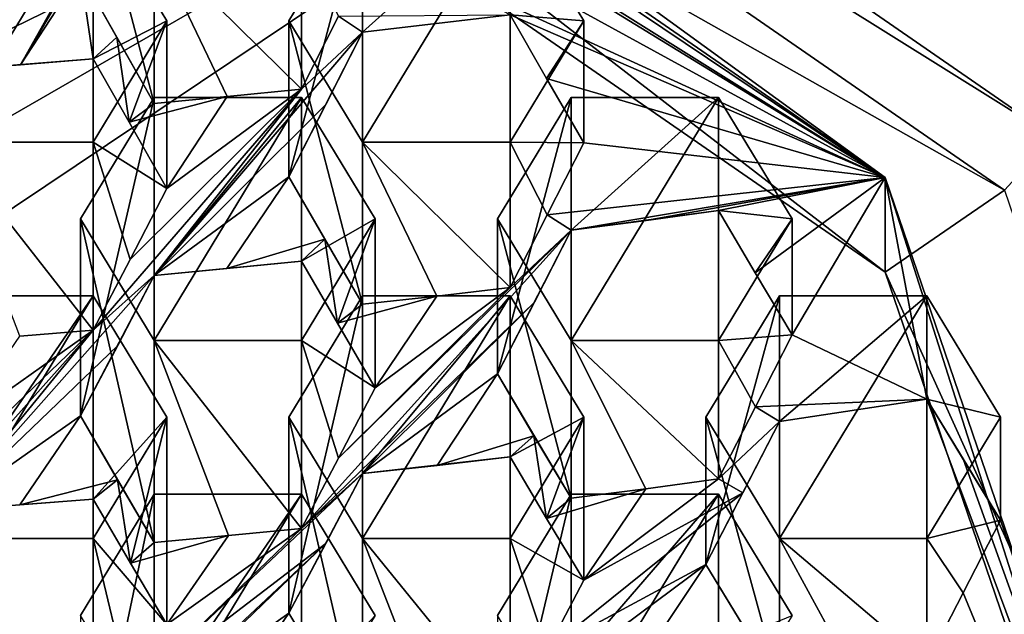
# Model space of a CAD drawing. Units: millimetres. Extents: x -35 to 35, y -88 to 116.
# Drawn here: x 4 to 7, y -69 to -67 of the extents above; entities that cross this region are included whole.
import ezdxf

# ---------------------------------------------------------------- set-up
doc = ezdxf.new("R2010")
doc.units = ezdxf.units.MM
doc.header["$LTSCALE"] = 65.185185
for name, color, linetype in [('1612', 7, 'CONTINUOUS'), ('1613', 7, 'CONTINUOUS'), ('1616', 7, 'CONTINUOUS'), ('1617', 7, 'CONTINUOUS'), ('1618', 7, 'CONTINUOUS'), ('1619', 7, 'CONTINUOUS'), ('1622', 7, 'CONTINUOUS'), ('1623', 7, 'CONTINUOUS'), ('1624', 7, 'CONTINUOUS'), ('1871', 7, 'CONTINUOUS'), ('1872', 7, 'CONTINUOUS'), ('1875', 7, 'CONTINUOUS'), ('1876', 7, 'CONTINUOUS'), ('1877', 7, 'CONTINUOUS'), ('1878', 7, 'CONTINUOUS'), ('1879', 7, 'CONTINUOUS'), ('1880', 7, 'CONTINUOUS'), ('1881', 7, 'CONTINUOUS'), ('1882', 7, 'CONTINUOUS'), ('1883', 7, 'CONTINUOUS'), ('1884', 7, 'CONTINUOUS'), ('1885', 7, 'CONTINUOUS'), ('1886', 7, 'CONTINUOUS'), ('1887', 7, 'CONTINUOUS'), ('1888', 7, 'CONTINUOUS'), ('1889', 7, 'CONTINUOUS'), ('1890', 7, 'CONTINUOUS'), ('1891', 7, 'CONTINUOUS'), ('1892', 7, 'CONTINUOUS'), ('1895', 7, 'CONTINUOUS'), ('1896', 7, 'CONTINUOUS'), ('1897', 7, 'CONTINUOUS'), ('2032', 7, 'CONTINUOUS'), ('2033', 7, 'CONTINUOUS'), ('2034', 7, 'CONTINUOUS'), ('2035', 7, 'CONTINUOUS'), ('2036', 7, 'CONTINUOUS'), ('2037', 7, 'CONTINUOUS'), ('2038', 7, 'CONTINUOUS'), ('2073', 7, 'CONTINUOUS'), ('2083', 7, 'CONTINUOUS'), ('2085', 7, 'CONTINUOUS'), ('2129', 7, 'CONTINUOUS'), ('2130', 7, 'CONTINUOUS'), ('2134', 7, 'CONTINUOUS'), ('2135', 7, 'CONTINUOUS'), ('2136', 7, 'CONTINUOUS'), ('2137', 7, 'CONTINUOUS'), ('2138', 7, 'CONTINUOUS'), ('2139', 7, 'CONTINUOUS'), ('2140', 7, 'CONTINUOUS'), ('2141', 7, 'CONTINUOUS'), ('2142', 7, 'CONTINUOUS'), ('2143', 7, 'CONTINUOUS'), ('2144', 7, 'CONTINUOUS'), ('2145', 7, 'CONTINUOUS'), ('2146', 7, 'CONTINUOUS'), ('2147', 7, 'CONTINUOUS'), ('2148', 7, 'CONTINUOUS'), ('2227', 7, 'CONTINUOUS'), ('2250', 7, 'CONTINUOUS'), ('931', 7, 'CONTINUOUS'), ('937', 7, 'CONTINUOUS'), ('941', 7, 'CONTINUOUS'), ('942', 7, 'CONTINUOUS'), ('943', 7, 'CONTINUOUS')]:
    doc.layers.add(name, color=color, linetype=linetype)

msp = doc.modelspace()

# ---------------------------------------------------------------- linework, layer by layer
at = {"layer": '1612', "color": 254, "linetype": 'Continuous'}
for points in [[(3.7855, -68.3601, -8.7747), (3.7855, -69.1838, -8.507), (3.2855, -69.1838, -8.507), (3.7855, -68.3601, -8.7747)], [(3.2855, -68.3601, -8.7747), (3.7855, -68.3601, -8.7747), (3.2855, -69.1838, -8.507), (3.2855, -68.3601, -8.7747)], [(4.0355, -68.772, -8.6409), (3.7855, -69.1838, -8.507), (3.7855, -68.3601, -8.7747), (4.0355, -68.772, -8.6409)]]:
    msp.add_3dface(points, dxfattribs=at)
at = {"layer": '1613', "color": 254, "linetype": 'Continuous'}
for points in [[(3.7855, -69.9406, -10.8362), (3.5369, -69.9604, -10.8971), (3.2855, -69.1838, -8.507), (3.7855, -69.9406, -10.8362)], [(3.7855, -69.1838, -8.507), (3.7855, -69.9406, -10.8362), (3.2855, -69.1838, -8.507), (3.7855, -69.1838, -8.507)], [(3.5369, -69.9604, -10.8971), (3.2855, -69.9789, -10.9542), (3.2855, -69.1838, -8.507), (3.5369, -69.9604, -10.8971)]]:
    msp.add_3dface(points, dxfattribs=at)
at = {"layer": '1616', "color": 254, "linetype": 'Continuous'}
for points in [[(3.2855, -69.0886, -11.0167), (3.7855, -69.0497, -10.8968), (3.7855, -68.3601, -8.7747), (3.2855, -69.0886, -11.0167)], [(3.2855, -69.0886, -11.0167), (3.7855, -68.3601, -8.7747), (3.2855, -68.3601, -8.7747), (3.2855, -69.0886, -11.0167)], [(3.2855, -69.0886, -11.0167), (3.5361, -69.0698, -10.9589), (3.7855, -69.0497, -10.8968), (3.2855, -69.0886, -11.0167)]]:
    msp.add_3dface(points, dxfattribs=at)
at = {"layer": '1617', "color": 254, "linetype": 'Continuous'}
for points in [[(3.7855, -69.0497, -10.8968), (4.0355, -68.772, -8.6409), (3.7855, -68.3601, -8.7747), (3.7855, -69.0497, -10.8968)], [(3.7855, -69.0497, -10.8968), (3.9125, -69.2668, -10.8534), (4.0355, -68.772, -8.6409), (3.7855, -69.0497, -10.8968)], [(3.9125, -69.2668, -10.8534), (4.0355, -69.4758, -10.807), (4.0355, -68.772, -8.6409), (3.9125, -69.2668, -10.8534)]]:
    msp.add_3dface(points, dxfattribs=at)
at = {"layer": '1618', "color": 254, "linetype": 'Continuous'}
for points in [[(4.0355, -69.4758, -10.807), (3.7855, -69.1838, -8.507), (4.0355, -68.772, -8.6409), (4.0355, -69.4758, -10.807)], [(4.0355, -69.4758, -10.807), (3.9112, -69.7077, -10.8239), (3.7855, -69.1838, -8.507), (4.0355, -69.4758, -10.807)], [(3.9112, -69.7077, -10.8239), (3.7855, -69.9406, -10.8362), (3.7855, -69.1838, -8.507), (3.9112, -69.7077, -10.8239)]]:
    msp.add_3dface(points, dxfattribs=at)
at = {"layer": '1619', "color": 254, "linetype": 'Continuous'}
for points in [[(3.7426, -69.4445, -8.4223), (3.9926, -69.0326, -8.5562), (3.9926, -69.8563, -8.2885), (3.7426, -69.4445, -8.4223)], [(4.4926, -69.0326, -8.5562), (4.4926, -69.8563, -8.2885), (3.9926, -69.8563, -8.2885), (4.4926, -69.0326, -8.5562)], [(3.9926, -69.0326, -8.5562), (4.4926, -69.0326, -8.5562), (3.9926, -69.8563, -8.2885), (3.9926, -69.0326, -8.5562)], [(4.7426, -69.4445, -8.4223), (4.4926, -69.8563, -8.2885), (4.4926, -69.0326, -8.5562), (4.7426, -69.4445, -8.4223)]]:
    msp.add_3dface(points, dxfattribs=at)
at = {"layer": '1622', "color": 254, "linetype": 'Continuous'}
for points in [[(3.7426, -70.2224, -10.8167), (3.9926, -69.7608, -10.7971), (3.9926, -69.0326, -8.5562), (3.7426, -70.2224, -10.8167)], [(3.7426, -70.2224, -10.8167), (3.9926, -69.0326, -8.5562), (3.7426, -69.4445, -8.4223), (3.7426, -70.2224, -10.8167)]]:
    msp.add_3dface(points, dxfattribs=at)
at = {"layer": '1623', "color": 254, "linetype": 'Continuous'}
for points in [[(3.9926, -69.7608, -10.7971), (4.4926, -69.714, -10.6531), (4.4926, -69.0326, -8.5562), (3.9926, -69.7608, -10.7971)], [(3.9926, -69.7608, -10.7971), (4.4926, -69.0326, -8.5562), (3.9926, -69.0326, -8.5562), (3.9926, -69.7608, -10.7971)]]:
    msp.add_3dface(points, dxfattribs=at)
at = {"layer": '1624', "color": 254, "linetype": 'Continuous'}
msp.add_3dface([(4.4926, -69.714, -10.6531), (4.7426, -69.4445, -8.4223), (4.4926, -69.0326, -8.5562), (4.4926, -69.714, -10.6531)], dxfattribs=at)
at = {"layer": '1871', "color": 254, "linetype": 'Continuous'}
for points in [[(3.7855, -67.0151, -9.2117), (3.7855, -67.8388, -8.9441), (3.2855, -67.8388, -8.9441), (3.7855, -67.0151, -9.2117)], [(3.2855, -67.0151, -9.2117), (3.7855, -67.0151, -9.2117), (3.2855, -67.8388, -8.9441), (3.2855, -67.0151, -9.2117)], [(4.0355, -67.427, -9.0779), (3.7855, -67.8388, -8.9441), (3.7855, -67.0151, -9.2117), (4.0355, -67.427, -9.0779)]]:
    msp.add_3dface(points, dxfattribs=at)
at = {"layer": '1872', "color": 254, "linetype": 'Continuous'}
for points in [[(3.7855, -68.4765, -10.9068), (3.536, -68.4969, -10.9697), (3.2855, -67.8388, -8.9441), (3.7855, -68.4765, -10.9068)], [(3.7855, -67.8388, -8.9441), (3.7855, -68.4765, -10.9068), (3.2855, -67.8388, -8.9441), (3.7855, -67.8388, -8.9441)]]:
    msp.add_3dface(points, dxfattribs=at)
at = {"layer": '1875', "color": 254, "linetype": 'Continuous'}
for points in [[(3.2855, -67.5961, -10.9996), (3.7855, -67.5558, -10.8755), (3.7855, -67.0151, -9.2117), (3.2855, -67.5961, -10.9996)], [(3.2855, -67.5961, -10.9996), (3.7855, -67.0151, -9.2117), (3.2855, -67.0151, -9.2117), (3.2855, -67.5961, -10.9996)], [(3.7855, -67.5558, -10.8755), (3.2855, -67.5961, -10.9996), (3.5393, -67.5764, -10.939), (3.7855, -67.5558, -10.8755)]]:
    msp.add_3dface(points, dxfattribs=at)
at = {"layer": '1876', "color": 254, "linetype": 'Continuous'}
for points in [[(3.7855, -67.5558, -10.8755), (4.0355, -67.427, -9.0779), (3.7855, -67.0151, -9.2117), (3.7855, -67.5558, -10.8755)], [(3.7855, -67.5558, -10.8755), (3.9075, -67.7714, -10.8557), (4.0355, -67.427, -9.0779), (3.7855, -67.5558, -10.8755)], [(3.9075, -67.7714, -10.8557), (4.0355, -67.9963, -10.8303), (4.0355, -67.427, -9.0779), (3.9075, -67.7714, -10.8557)]]:
    msp.add_3dface(points, dxfattribs=at)
at = {"layer": '1877', "color": 254, "linetype": 'Continuous'}
for points in [[(4.0355, -67.9963, -10.8303), (3.7855, -67.8388, -8.9441), (4.0355, -67.427, -9.0779), (4.0355, -67.9963, -10.8303)], [(4.0355, -67.9963, -10.8303), (3.9104, -68.2375, -10.8712), (3.7855, -67.8388, -8.9441), (4.0355, -67.9963, -10.8303)], [(3.9104, -68.2375, -10.8712), (3.7855, -68.4765, -10.9068), (3.7855, -67.8388, -8.9441), (3.9104, -68.2375, -10.8712)]]:
    msp.add_3dface(points, dxfattribs=at)
at = {"layer": '1878', "color": 254, "linetype": 'Continuous'}
for points in [[(3.7426, -68.0995, -8.8594), (3.9926, -67.6876, -8.9932), (3.9926, -68.5113, -8.7256), (3.7426, -68.0995, -8.8594)], [(4.4926, -67.6876, -8.9932), (4.4926, -68.5113, -8.7256), (3.9926, -68.5113, -8.7256), (4.4926, -67.6876, -8.9932)], [(3.9926, -67.6876, -8.9932), (4.4926, -67.6876, -8.9932), (3.9926, -68.5113, -8.7256), (3.9926, -67.6876, -8.9932)], [(4.7426, -68.0995, -8.8594), (4.4926, -68.5113, -8.7256), (4.4926, -67.6876, -8.9932), (4.7426, -68.0995, -8.8594)]]:
    msp.add_3dface(points, dxfattribs=at)
at = {"layer": '1879', "color": 254, "linetype": 'Continuous'}
for points in [[(4.4926, -69.1494, -10.6895), (4.2443, -69.1736, -10.7641), (3.9926, -68.5113, -8.7256), (4.4926, -69.1494, -10.6895)], [(4.4926, -68.5113, -8.7256), (4.4926, -69.1494, -10.6895), (3.9926, -68.5113, -8.7256), (4.4926, -68.5113, -8.7256)], [(4.2443, -69.1736, -10.7641), (3.9926, -69.1967, -10.835), (3.9926, -68.5113, -8.7256), (4.2443, -69.1736, -10.7641)]]:
    msp.add_3dface(points, dxfattribs=at)
at = {"layer": '1880', "color": 254, "linetype": 'Continuous'}
for points in [[(3.9926, -69.1967, -10.835), (3.7426, -68.7676, -10.9157), (3.7426, -68.0995, -8.8594), (3.9926, -69.1967, -10.835)], [(3.9926, -69.1967, -10.835), (3.7426, -68.0995, -8.8594), (3.9926, -68.5113, -8.7256), (3.9926, -69.1967, -10.835)], [(3.9926, -69.1967, -10.835), (3.8682, -68.9839, -10.8773), (3.7426, -68.7676, -10.9157), (3.9926, -69.1967, -10.835)]]:
    msp.add_3dface(points, dxfattribs=at)
at = {"layer": '1881', "color": 254, "linetype": 'Continuous'}
for points in [[(3.7426, -68.7676, -10.9157), (3.9926, -68.2908, -10.8496), (3.9926, -67.6876, -8.9932), (3.7426, -68.7676, -10.9157)], [(3.7426, -68.7676, -10.9157), (3.9926, -67.6876, -8.9932), (3.7426, -68.0995, -8.8594), (3.7426, -68.7676, -10.9157)], [(3.7426, -68.7676, -10.9157), (3.8686, -68.5283, -10.885), (3.9926, -68.2908, -10.8496), (3.7426, -68.7676, -10.9157)]]:
    msp.add_3dface(points, dxfattribs=at)
at = {"layer": '1882', "color": 254, "linetype": 'Continuous'}
for points in [[(3.9926, -68.2908, -10.8496), (4.4926, -68.2427, -10.7013), (4.4926, -67.6876, -8.9932), (3.9926, -68.2908, -10.8496)], [(3.9926, -68.2908, -10.8496), (4.4926, -67.6876, -8.9932), (3.9926, -67.6876, -8.9932), (3.9926, -68.2908, -10.8496)], [(4.4926, -68.2427, -10.7013), (3.9926, -68.2908, -10.8496), (4.2388, -68.2679, -10.779), (4.4926, -68.2427, -10.7013)]]:
    msp.add_3dface(points, dxfattribs=at)
at = {"layer": '1883', "color": 254, "linetype": 'Continuous'}
for points in [[(4.4926, -68.2427, -10.7013), (4.7426, -68.0995, -8.8594), (4.4926, -67.6876, -8.9932), (4.4926, -68.2427, -10.7013)], [(4.4926, -68.2427, -10.7013), (4.6145, -68.4527, -10.6649), (4.7426, -68.0995, -8.8594), (4.4926, -68.2427, -10.7013)], [(4.6145, -68.4527, -10.6649), (4.7426, -68.6722, -10.622), (4.7426, -68.0995, -8.8594), (4.6145, -68.4527, -10.6649)]]:
    msp.add_3dface(points, dxfattribs=at)
at = {"layer": '1884', "color": 254, "linetype": 'Continuous'}
for points in [[(4.7426, -68.6722, -10.622), (4.4926, -68.5113, -8.7256), (4.7426, -68.0995, -8.8594), (4.7426, -68.6722, -10.622)], [(4.7426, -68.6722, -10.622), (4.6181, -68.9108, -10.6582), (4.4926, -68.5113, -8.7256), (4.7426, -68.6722, -10.622)], [(4.6181, -68.9108, -10.6582), (4.4926, -69.1494, -10.6895), (4.4926, -68.5113, -8.7256), (4.6181, -68.9108, -10.6582)]]:
    msp.add_3dface(points, dxfattribs=at)
at = {"layer": '1885', "color": 254, "linetype": 'Continuous'}
for points in [[(4.4497, -68.772, -8.6409), (4.6997, -68.3601, -8.7747), (4.6997, -69.1838, -8.507), (4.4497, -68.772, -8.6409)], [(5.1997, -68.3601, -8.7747), (5.1997, -69.1838, -8.507), (4.6997, -69.1838, -8.507), (5.1997, -68.3601, -8.7747)], [(4.6997, -68.3601, -8.7747), (5.1997, -68.3601, -8.7747), (4.6997, -69.1838, -8.507), (4.6997, -68.3601, -8.7747)], [(5.4497, -68.772, -8.6409), (5.1997, -69.1838, -8.507), (5.1997, -68.3601, -8.7747), (5.4497, -68.772, -8.6409)]]:
    msp.add_3dface(points, dxfattribs=at)
at = {"layer": '1886', "color": 254, "linetype": 'Continuous'}
for points in [[(5.1997, -69.7998, -10.4031), (4.9505, -69.8282, -10.4904), (4.6997, -69.1838, -8.507), (5.1997, -69.7998, -10.4031)], [(5.1997, -69.1838, -8.507), (5.1997, -69.7998, -10.4031), (4.6997, -69.1838, -8.507), (5.1997, -69.1838, -8.507)], [(4.9505, -69.8282, -10.4904), (4.6997, -69.8552, -10.5735), (4.6997, -69.1838, -8.507), (4.9505, -69.8282, -10.4904)]]:
    msp.add_3dface(points, dxfattribs=at)
at = {"layer": '1887', "color": 254, "linetype": 'Continuous'}
for points in [[(4.6997, -69.8552, -10.5735), (4.4497, -69.4368, -10.6872), (4.4497, -68.772, -8.6409), (4.6997, -69.8552, -10.5735)], [(4.6997, -69.8552, -10.5735), (4.4497, -68.772, -8.6409), (4.6997, -69.1838, -8.507), (4.6997, -69.8552, -10.5735)], [(4.6997, -69.8552, -10.5735), (4.5768, -69.6502, -10.6315), (4.4497, -69.4368, -10.6872), (4.6997, -69.8552, -10.5735)]]:
    msp.add_3dface(points, dxfattribs=at)
at = {"layer": '1888', "color": 254, "linetype": 'Continuous'}
for points in [[(4.4497, -69.4368, -10.6872), (4.6997, -68.963, -10.6299), (4.6997, -68.3601, -8.7747), (4.4497, -69.4368, -10.6872)], [(4.4497, -69.4368, -10.6872), (4.6997, -68.3601, -8.7747), (4.4497, -68.772, -8.6409), (4.4497, -69.4368, -10.6872)], [(4.4497, -69.4368, -10.6872), (4.5752, -69.1999, -10.661), (4.6997, -68.963, -10.6299), (4.4497, -69.4368, -10.6872)]]:
    msp.add_3dface(points, dxfattribs=at)
at = {"layer": '1889', "color": 254, "linetype": 'Continuous'}
for points in [[(4.6997, -68.963, -10.6299), (5.1997, -68.9067, -10.4567), (5.1997, -68.3601, -8.7747), (4.6997, -68.963, -10.6299)], [(4.6997, -68.963, -10.6299), (5.1997, -68.3601, -8.7747), (4.6997, -68.3601, -8.7747), (4.6997, -68.963, -10.6299)], [(4.6997, -68.963, -10.6299), (4.9528, -68.9353, -10.5447), (5.1997, -68.9067, -10.4567), (4.6997, -68.963, -10.6299)]]:
    msp.add_3dface(points, dxfattribs=at)
at = {"layer": '1890', "color": 254, "linetype": 'Continuous'}
for points in [[(5.1997, -68.9067, -10.4567), (5.4497, -68.772, -8.6409), (5.1997, -68.3601, -8.7747), (5.1997, -68.9067, -10.4567)], [(5.1997, -68.9067, -10.4567), (5.3238, -69.1151, -10.4028), (5.4497, -68.772, -8.6409), (5.1997, -68.9067, -10.4567)], [(5.3238, -69.1151, -10.4028), (5.4497, -69.3252, -10.3436), (5.4497, -68.772, -8.6409), (5.3238, -69.1151, -10.4028)]]:
    msp.add_3dface(points, dxfattribs=at)
at = {"layer": '1891', "color": 254, "linetype": 'Continuous'}
for points in [[(5.4497, -69.3252, -10.3436), (5.1997, -69.1838, -8.507), (5.4497, -68.772, -8.6409), (5.4497, -69.3252, -10.3436)], [(5.4497, -69.3252, -10.3436), (5.3255, -69.5619, -10.3757), (5.1997, -69.1838, -8.507), (5.4497, -69.3252, -10.3436)], [(5.3255, -69.5619, -10.3757), (5.1997, -69.7998, -10.4031), (5.1997, -69.1838, -8.507), (5.3255, -69.5619, -10.3757)]]:
    msp.add_3dface(points, dxfattribs=at)
at = {"layer": '1892', "color": 254, "linetype": 'Continuous'}
for points in [[(5.1569, -69.4445, -8.4223), (5.4069, -69.0326, -8.5562), (5.4069, -69.8563, -8.2885), (5.1569, -69.4445, -8.4223)], [(5.9069, -69.0326, -8.5562), (5.9069, -69.8563, -8.2885), (5.4069, -69.8563, -8.2885), (5.9069, -69.0326, -8.5562)], [(5.4069, -69.0326, -8.5562), (5.9069, -69.0326, -8.5562), (5.4069, -69.8563, -8.2885), (5.4069, -69.0326, -8.5562)], [(6.1569, -69.4445, -8.4223), (5.9069, -69.8563, -8.2885), (5.9069, -69.0326, -8.5562), (6.1569, -69.4445, -8.4223)]]:
    msp.add_3dface(points, dxfattribs=at)
at = {"layer": '1895', "color": 254, "linetype": 'Continuous'}
for points in [[(5.1569, -70.0838, -10.3899), (5.4069, -69.6124, -10.3405), (5.4069, -69.0326, -8.5562), (5.1569, -70.0838, -10.3899)], [(5.1569, -70.0838, -10.3899), (5.4069, -69.0326, -8.5562), (5.1569, -69.4445, -8.4223), (5.1569, -70.0838, -10.3899)]]:
    msp.add_3dface(points, dxfattribs=at)
at = {"layer": '1896', "color": 254, "linetype": 'Continuous'}
for points in [[(5.4069, -69.6124, -10.3405), (5.9069, -69.5477, -10.1413), (5.9069, -69.0326, -8.5562), (5.4069, -69.6124, -10.3405)], [(5.4069, -69.6124, -10.3405), (5.9069, -69.0326, -8.5562), (5.4069, -69.0326, -8.5562), (5.4069, -69.6124, -10.3405)]]:
    msp.add_3dface(points, dxfattribs=at)
at = {"layer": '1897', "color": 254, "linetype": 'Continuous'}
msp.add_3dface([(5.9069, -69.5477, -10.1413), (6.1569, -69.4445, -8.4223), (5.9069, -69.0326, -8.5562), (5.9069, -69.5477, -10.1413)], dxfattribs=at)
at = {"layer": '2032', "color": 254, "linetype": 'Continuous'}
for points in [[(4.4497, -67.427, -9.0779), (4.6997, -67.0151, -9.2117), (4.6997, -67.8388, -8.9441), (4.4497, -67.427, -9.0779)], [(5.1997, -67.0151, -9.2117), (5.1997, -67.8388, -8.9441), (4.6997, -67.8388, -8.9441), (5.1997, -67.0151, -9.2117)], [(4.6997, -67.0151, -9.2117), (5.1997, -67.0151, -9.2117), (4.6997, -67.8388, -8.9441), (4.6997, -67.0151, -9.2117)], [(5.4497, -67.427, -9.0779), (5.1997, -67.8388, -8.9441), (5.1997, -67.0151, -9.2117), (5.4497, -67.427, -9.0779)]]:
    msp.add_3dface(points, dxfattribs=at)
at = {"layer": '2033', "color": 254, "linetype": 'Continuous'}
for points in [[(4.951, -68.3609, -10.551), (4.6997, -68.3887, -10.6366), (4.6997, -67.8388, -8.9441), (4.951, -68.3609, -10.551)], [(5.1997, -68.3317, -10.4612), (4.951, -68.3609, -10.551), (4.6997, -67.8388, -8.9441), (5.1997, -68.3317, -10.4612)], [(5.1997, -67.8388, -8.9441), (5.1997, -68.3317, -10.4612), (4.6997, -67.8388, -8.9441), (5.1997, -67.8388, -8.9441)]]:
    msp.add_3dface(points, dxfattribs=at)
at = {"layer": '2034', "color": 254, "linetype": 'Continuous'}
for points in [[(4.6997, -68.3887, -10.6366), (4.4497, -67.9561, -10.7065), (4.4497, -67.427, -9.0779), (4.6997, -68.3887, -10.6366)], [(4.6997, -68.3887, -10.6366), (4.4497, -67.427, -9.0779), (4.6997, -67.8388, -8.9441), (4.6997, -68.3887, -10.6366)], [(4.6997, -68.3887, -10.6366), (4.5716, -68.1677, -10.6747), (4.4497, -67.9561, -10.7065), (4.6997, -68.3887, -10.6366)]]:
    msp.add_3dface(points, dxfattribs=at)
at = {"layer": '2035', "color": 254, "linetype": 'Continuous'}
for points in [[(4.4497, -67.9561, -10.7065), (4.6997, -67.4659, -10.5989), (4.6997, -67.0151, -9.2117), (4.4497, -67.9561, -10.7065)], [(4.4497, -67.9561, -10.7065), (4.6997, -67.0151, -9.2117), (4.4497, -67.427, -9.0779), (4.4497, -67.9561, -10.7065)], [(4.4497, -67.9561, -10.7065), (4.5753, -67.7109, -10.6553), (4.6997, -67.4659, -10.5989), (4.4497, -67.9561, -10.7065)]]:
    msp.add_3dface(points, dxfattribs=at)
at = {"layer": '2036', "color": 254, "linetype": 'Continuous'}
for points in [[(4.6997, -67.4659, -10.5989), (5.1997, -67.4075, -10.4191), (5.1997, -67.0151, -9.2117), (4.6997, -67.4659, -10.5989)], [(4.6997, -67.4659, -10.5989), (5.1997, -67.0151, -9.2117), (4.6997, -67.0151, -9.2117), (4.6997, -67.4659, -10.5989)]]:
    msp.add_3dface(points, dxfattribs=at)
at = {"layer": '2037', "color": 254, "linetype": 'Continuous'}
for points in [[(5.1997, -67.4075, -10.4191), (5.4497, -67.427, -9.0779), (5.1997, -67.0151, -9.2117), (5.1997, -67.4075, -10.4191)], [(5.1997, -67.4075, -10.4191), (5.3234, -67.6224, -10.3879), (5.4497, -67.427, -9.0779), (5.1997, -67.4075, -10.4191)], [(5.3234, -67.6224, -10.3879), (5.4497, -67.8408, -10.3514), (5.4497, -67.427, -9.0779), (5.3234, -67.6224, -10.3879)]]:
    msp.add_3dface(points, dxfattribs=at)
at = {"layer": '2038', "color": 254, "linetype": 'Continuous'}
for points in [[(5.4497, -67.8408, -10.3514), (5.1997, -67.8388, -8.9441), (5.4497, -67.427, -9.0779), (5.4497, -67.8408, -10.3514)], [(5.4497, -67.8408, -10.3514), (5.3254, -68.086, -10.4089), (5.1997, -67.8388, -8.9441), (5.4497, -67.8408, -10.3514)], [(5.3254, -68.086, -10.4089), (5.1997, -68.3317, -10.4612), (5.1997, -67.8388, -8.9441), (5.3254, -68.086, -10.4089)]]:
    msp.add_3dface(points, dxfattribs=at)
at = {"layer": '2073', "color": 254, "linetype": 'Continuous'}
for points in [[(2.7811, -64.3294, -11.226), (7.2811, -67.4388, -10.2157), (2.6906, -64.8128, -11.8124), (2.7811, -64.3294, -11.226)], [(7.2811, -67.4388, -10.2157), (7.0442, -67.8211, -10.835), (2.6906, -64.8128, -11.8124), (7.2811, -67.4388, -10.2157)]]:
    msp.add_3dface(points, dxfattribs=at)
at = {"layer": '2083', "color": 5, "linetype": 'Continuous'}
for points in [[(6.8766, -65.8068, -4.2418), (2.6266, -62.8701, -5.196), (0.4999, -68.9221, -0.4643), (6.8766, -65.8068, -4.2418)], [(6.8766, -65.8068, -4.2418), (0.4999, -68.9221, -0.4643), (0.8661, -69.2704, -0.3511), (6.8766, -65.8068, -4.2418)], [(1, -69.7457, -0.1966), (6.8766, -65.8068, -4.2418), (0.8661, -69.2704, -0.3511), (1, -69.7457, -0.1966)], [(8.5, -70.5585, -2.6979), (6.8766, -65.8068, -4.2418), (1, -69.7457, -0.1966), (8.5, -70.5585, -2.6979)]]:
    msp.add_3dface(points, dxfattribs=at)
at = {"layer": '2085', "color": 254, "linetype": 'Continuous'}
for points in [[(2.4721, -65.5164, -11.8016), (6.4721, -68.2803, -10.9035), (2.4721, -65.1946, -10.8111), (2.4721, -65.5164, -11.8016)], [(2.4721, -65.1946, -10.8111), (6.4721, -68.2803, -10.9035), (6.4721, -67.9585, -9.9131), (2.4721, -65.1946, -10.8111)], [(6.4721, -68.2803, -10.9035), (8, -72.7525, -9.4504), (6.4721, -67.9585, -9.9131), (6.4721, -68.2803, -10.9035)], [(8, -72.7525, -9.4504), (8, -72.4307, -8.46), (6.4721, -67.9585, -9.9131), (8, -72.7525, -9.4504)]]:
    msp.add_3dface(points, dxfattribs=at)
at = {"layer": '2129', "color": 254, "linetype": 'Continuous'}
for points in [[(4.2404, -67.6843, -10.7569), (3.9926, -67.7077, -10.829), (3.9926, -67.1663, -9.1626), (4.2404, -67.6843, -10.7569)], [(4.4926, -67.6588, -10.6785), (4.2404, -67.6843, -10.7569), (3.9926, -67.1663, -9.1626), (4.4926, -67.6588, -10.6785)], [(4.4926, -67.1663, -9.1626), (4.4926, -67.6588, -10.6785), (3.9926, -67.1663, -9.1626), (4.4926, -67.1663, -9.1626)]]:
    msp.add_3dface(points, dxfattribs=at)
at = {"layer": '2130', "color": 254, "linetype": 'Continuous'}
for points in [[(3.9926, -67.7077, -10.829), (3.7426, -67.264, -10.8645), (3.7426, -66.7545, -9.2964), (3.9926, -67.7077, -10.829)], [(3.9926, -67.7077, -10.829), (3.7426, -66.7545, -9.2964), (3.9926, -67.1663, -9.1626), (3.9926, -67.7077, -10.829)], [(3.9926, -67.7077, -10.829), (3.8657, -67.4832, -10.8493), (3.7426, -67.264, -10.8645), (3.9926, -67.7077, -10.829)]]:
    msp.add_3dface(points, dxfattribs=at)
at = {"layer": '2134', "color": 254, "linetype": 'Continuous'}
msp.add_3dface([(4.6183, -67.4115, -10.6215), (4.4926, -67.6588, -10.6785), (4.4926, -67.1663, -9.1626), (4.6183, -67.4115, -10.6215)], dxfattribs=at)
at = {"layer": '2135', "color": 254, "linetype": 'Continuous'}
for points in [[(5.1569, -68.0995, -8.8594), (5.4069, -67.6876, -8.9932), (5.4069, -68.5113, -8.7256), (5.1569, -68.0995, -8.8594)], [(5.9069, -67.6876, -8.9932), (5.9069, -68.5113, -8.7256), (5.4069, -68.5113, -8.7256), (5.9069, -67.6876, -8.9932)], [(5.4069, -67.6876, -8.9932), (5.9069, -67.6876, -8.9932), (5.4069, -68.5113, -8.7256), (5.4069, -67.6876, -8.9932)], [(6.1569, -68.0995, -8.8594), (5.9069, -68.5113, -8.7256), (5.9069, -67.6876, -8.9932), (6.1569, -68.0995, -8.8594)]]:
    msp.add_3dface(points, dxfattribs=at)
at = {"layer": '2136', "color": 254, "linetype": 'Continuous'}
for points in [[(5.66, -69.0145, -10.2744), (5.4069, -69.0468, -10.3737), (5.4069, -68.5113, -8.7256), (5.66, -69.0145, -10.2744)], [(5.9069, -68.9814, -10.1724), (5.66, -69.0145, -10.2744), (5.4069, -68.5113, -8.7256), (5.9069, -68.9814, -10.1724)], [(5.9069, -68.5113, -8.7256), (5.9069, -68.9814, -10.1724), (5.4069, -68.5113, -8.7256), (5.9069, -68.5113, -8.7256)]]:
    msp.add_3dface(points, dxfattribs=at)
at = {"layer": '2137', "color": 254, "linetype": 'Continuous'}
for points in [[(5.4069, -69.0468, -10.3737), (5.1569, -68.6253, -10.4776), (5.1569, -68.0995, -8.8594), (5.4069, -69.0468, -10.3737)], [(5.4069, -69.0468, -10.3737), (5.1569, -68.0995, -8.8594), (5.4069, -68.5113, -8.7256), (5.4069, -69.0468, -10.3737)], [(5.4069, -69.0468, -10.3737), (5.2808, -68.8349, -10.4284), (5.1569, -68.6253, -10.4776), (5.4069, -69.0468, -10.3737)]]:
    msp.add_3dface(points, dxfattribs=at)
at = {"layer": '2138', "color": 254, "linetype": 'Continuous'}
for points in [[(5.1569, -68.6253, -10.4776), (5.4069, -68.138, -10.3791), (5.4069, -67.6876, -8.9932), (5.1569, -68.6253, -10.4776)], [(5.1569, -68.6253, -10.4776), (5.4069, -67.6876, -8.9932), (5.1569, -68.0995, -8.8594), (5.1569, -68.6253, -10.4776)], [(5.1569, -68.6253, -10.4776), (5.2825, -68.3813, -10.4309), (5.4069, -68.138, -10.3791), (5.1569, -68.6253, -10.4776)]]:
    msp.add_3dface(points, dxfattribs=at)
at = {"layer": '2139', "color": 254, "linetype": 'Continuous'}
for points in [[(5.4069, -68.138, -10.3791), (5.9069, -68.0711, -10.1734), (5.9069, -67.6876, -8.9932), (5.4069, -68.138, -10.3791)], [(5.4069, -68.138, -10.3791), (5.9069, -67.6876, -8.9932), (5.4069, -67.6876, -8.9932), (5.4069, -68.138, -10.3791)], [(5.4069, -68.138, -10.3791), (5.6539, -68.1058, -10.2802), (5.9069, -68.0711, -10.1734), (5.4069, -68.138, -10.3791)]]:
    msp.add_3dface(points, dxfattribs=at)
at = {"layer": '2140', "color": 254, "linetype": 'Continuous'}
for points in [[(5.9069, -68.0711, -10.1734), (6.1569, -68.0995, -8.8594), (5.9069, -67.6876, -8.9932), (5.9069, -68.0711, -10.1734)], [(5.9069, -68.0711, -10.1734), (6.0318, -68.2827, -10.1244), (6.1569, -68.0995, -8.8594), (5.9069, -68.0711, -10.1734)], [(6.0318, -68.2827, -10.1244), (6.1569, -68.493, -10.0706), (6.1569, -68.0995, -8.8594), (6.0318, -68.2827, -10.1244)]]:
    msp.add_3dface(points, dxfattribs=at)
at = {"layer": '2141', "color": 254, "linetype": 'Continuous'}
for points in [[(6.1569, -68.493, -10.0706), (5.9069, -68.5113, -8.7256), (6.1569, -68.0995, -8.8594), (6.1569, -68.493, -10.0706)], [(6.1569, -68.493, -10.0706), (6.0325, -68.7369, -10.1241), (5.9069, -68.5113, -8.7256), (6.1569, -68.493, -10.0706)], [(6.0325, -68.7369, -10.1241), (5.9069, -68.9814, -10.1724), (5.9069, -68.5113, -8.7256), (6.0325, -68.7369, -10.1241)]]:
    msp.add_3dface(points, dxfattribs=at)
at = {"layer": '2142', "color": 254, "linetype": 'Continuous'}
for points in [[(5.864, -68.772, -8.6409), (6.114, -68.3601, -8.7747), (6.114, -69.1838, -8.507), (5.864, -68.772, -8.6409)], [(6.614, -68.3601, -8.7747), (6.614, -69.1838, -8.507), (6.114, -69.1838, -8.507), (6.614, -68.3601, -8.7747)], [(6.114, -68.3601, -8.7747), (6.614, -68.3601, -8.7747), (6.114, -69.1838, -8.507), (6.114, -68.3601, -8.7747)], [(6.864, -68.772, -8.6409), (6.614, -69.1838, -8.507), (6.614, -68.3601, -8.7747), (6.864, -68.772, -8.6409)]]:
    msp.add_3dface(points, dxfattribs=at)
at = {"layer": '2143', "color": 254, "linetype": 'Continuous'}
for points in [[(6.3651, -69.6453, -9.9274), (6.114, -69.6817, -10.0396), (6.114, -69.1838, -8.507), (6.3651, -69.6453, -9.9274)], [(6.614, -69.6074, -9.8107), (6.3651, -69.6453, -9.9274), (6.114, -69.1838, -8.507), (6.614, -69.6074, -9.8107)], [(6.614, -69.1838, -8.507), (6.614, -69.6074, -9.8107), (6.114, -69.1838, -8.507), (6.614, -69.1838, -8.507)]]:
    msp.add_3dface(points, dxfattribs=at)
at = {"layer": '2144', "color": 254, "linetype": 'Continuous'}
for points in [[(6.114, -69.6817, -10.0396), (5.864, -69.2713, -10.1777), (5.864, -68.772, -8.6409), (6.114, -69.6817, -10.0396)], [(6.114, -69.6817, -10.0396), (5.864, -68.772, -8.6409), (6.114, -69.1838, -8.507), (6.114, -69.6817, -10.0396)], [(6.114, -69.6817, -10.0396), (5.9891, -69.4775, -10.1108), (5.864, -69.2713, -10.1777), (6.114, -69.6817, -10.0396)]]:
    msp.add_3dface(points, dxfattribs=at)
at = {"layer": '2145', "color": 254, "linetype": 'Continuous'}
for points in [[(5.864, -69.2713, -10.1777), (6.114, -68.7866, -10.087), (6.114, -68.3601, -8.7747), (5.864, -69.2713, -10.1777)], [(5.864, -69.2713, -10.1777), (6.114, -68.3601, -8.7747), (5.864, -68.772, -8.6409), (5.864, -69.2713, -10.1777)], [(5.864, -69.2713, -10.1777), (5.9896, -69.0287, -10.1349), (6.114, -68.7866, -10.087), (5.864, -69.2713, -10.1777)]]:
    msp.add_3dface(points, dxfattribs=at)
at = {"layer": '2146', "color": 254, "linetype": 'Continuous'}
for points in [[(6.114, -68.7866, -10.087), (6.614, -68.7108, -9.854), (6.614, -68.3601, -8.7747), (6.114, -68.7866, -10.087)], [(6.114, -68.7866, -10.087), (6.614, -68.3601, -8.7747), (6.114, -68.3601, -8.7747), (6.114, -68.7866, -10.087)]]:
    msp.add_3dface(points, dxfattribs=at)
at = {"layer": '2147', "color": 254, "linetype": 'Continuous'}
for points in [[(6.614, -68.7108, -9.854), (6.864, -68.772, -8.6409), (6.614, -68.3601, -8.7747), (6.614, -68.7108, -9.854)], [(6.614, -68.7108, -9.854), (6.7389, -68.9167, -9.7873), (6.864, -69.1212, -9.7158), (6.614, -68.7108, -9.854)], [(6.614, -68.7108, -9.854), (6.864, -69.1212, -9.7158), (6.864, -68.772, -8.6409), (6.614, -68.7108, -9.854)]]:
    msp.add_3dface(points, dxfattribs=at)
at = {"layer": '2148', "color": 254, "linetype": 'Continuous'}
for points in [[(6.864, -69.1212, -9.7158), (6.614, -69.1838, -8.507), (6.864, -68.772, -8.6409), (6.864, -69.1212, -9.7158)], [(6.864, -69.1212, -9.7158), (6.7376, -69.3679, -9.7666), (6.614, -69.1838, -8.507), (6.864, -69.1212, -9.7158)], [(6.7376, -69.3679, -9.7666), (6.614, -69.6074, -9.8107), (6.614, -69.1838, -8.507), (6.7376, -69.3679, -9.7666)]]:
    msp.add_3dface(points, dxfattribs=at)
at = {"layer": '2227', "color": 252, "linetype": 'Continuous'}
for points in [[(0.0001, -87.3509, 14.0626), (16.5898, -48.5974, 14.3024), (0.0001, -47.0888, 14.7502), (0.0001, -87.3509, 14.0626)], [(15.6016, -86.1726, 14.0692), (16.5898, -48.5974, 14.3024), (0.0001, -87.3509, 14.0626), (15.6016, -86.1726, 14.0692)]]:
    msp.add_3dface(points, dxfattribs=at)
at = {"layer": '2250', "color": 254, "linetype": 'Continuous'}
for points in [[(11.4841, -83.16, 11.1111), (0.0002, -28.1242, 12.0715), (13.2443, -18.4236, 11.7932), (11.4841, -83.16, 11.1111)], [(11.4841, -83.16, 11.1111), (-0.0342, -83.1714, 11.1377), (0.0002, -28.1242, 12.0715), (11.4841, -83.16, 11.1111)]]:
    msp.add_3dface(points, dxfattribs=at)
at = {"layer": '931', "color": 254, "linetype": 'Continuous'}
msp.add_3dface([(6.8766, -65.8068, -4.2418), (8.5, -70.5585, -2.6979), (7.3622, -65.4716, -4.3507), (6.8766, -65.8068, -4.2418)], dxfattribs=at)
at = {"layer": '937', "color": 254, "linetype": 'Continuous'}
for points in [[(6.877, -68.0013, -10.9942), (2.4721, -65.5164, -11.8016), (2.6269, -65.0643, -11.9485), (6.877, -68.0013, -10.9942)], [(6.4721, -68.2803, -10.9035), (2.4721, -65.5164, -11.8016), (6.877, -68.0013, -10.9942), (6.4721, -68.2803, -10.9035)], [(8.5, -72.7525, -9.4504), (6.4721, -68.2803, -10.9035), (6.877, -68.0013, -10.9942), (8.5, -72.7525, -9.4504)], [(8, -72.7525, -9.4504), (6.4721, -68.2803, -10.9035), (8.5, -72.7525, -9.4504), (8, -72.7525, -9.4504)]]:
    msp.add_3dface(points, dxfattribs=at)
at = {"layer": '941', "color": 254, "linetype": 'Continuous'}
for points in [[(2.7811, -64.3294, -11.226), (2.7812, -64.1484, -10.6689), (7.2811, -67.4388, -10.2157), (2.7811, -64.3294, -11.226)], [(2.7812, -64.1484, -10.6689), (7.2812, -67.2579, -9.6585), (7.2811, -67.4388, -10.2157), (2.7812, -64.1484, -10.6689)]]:
    msp.add_3dface(points, dxfattribs=at)
at = {"layer": '942', "color": 254, "linetype": 'Continuous'}
for points in [[(2.4721, -65.1946, -10.8111), (6.4721, -67.9585, -9.9131), (3.7855, -66.0084, -10.6897), (2.4721, -65.1946, -10.8111)], [(3.7855, -66.0084, -10.6897), (6.4721, -67.9585, -9.9131), (3.9102, -66.2369, -10.6943), (3.7855, -66.0084, -10.6897)], [(3.9102, -66.2369, -10.6943), (6.4721, -67.9585, -9.9131), (4.0355, -66.4651, -10.694), (3.9102, -66.2369, -10.6943)], [(4.0355, -66.4651, -10.694), (6.4721, -67.9585, -9.9131), (4.4926, -66.72, -10.5915), (4.0355, -66.4651, -10.694)], [(4.4926, -66.72, -10.5915), (6.4721, -67.9585, -9.9131), (4.6174, -66.9427, -10.5778), (4.4926, -66.72, -10.5915)], [(3.5393, -67.5764, -10.939), (3.2855, -67.5961, -10.9996), (3.9926, -66.7703, -10.7463), (3.5393, -67.5764, -10.939)], [(3.2855, -67.5961, -10.9996), (3.7855, -66.9627, -10.8242), (3.9926, -66.7703, -10.7463), (3.2855, -67.5961, -10.9996)], [(3.8683, -67.0168, -10.808), (3.5393, -67.5764, -10.939), (3.9926, -66.7703, -10.7463), (3.8683, -67.0168, -10.808)], [(4.6174, -66.9427, -10.5778), (6.4721, -67.9585, -9.9131), (4.7426, -67.1648, -10.5592), (4.6174, -66.9427, -10.5778)], [(3.7855, -66.9627, -10.8242), (3.2855, -67.5961, -10.9996), (3.5355, -66.984, -10.8897), (3.7855, -66.9627, -10.8242)], [(3.7426, -67.264, -10.8645), (3.5393, -67.5764, -10.939), (3.8683, -67.0168, -10.808), (3.7426, -67.264, -10.8645)], [(4.7426, -67.1648, -10.5592), (6.4721, -67.9585, -9.9131), (5.1997, -67.4075, -10.4191), (4.7426, -67.1648, -10.5592)], [(3.7855, -67.5558, -10.8755), (3.5393, -67.5764, -10.939), (3.7426, -67.264, -10.8645), (3.7855, -67.5558, -10.8755)], [(3.8657, -67.4832, -10.8493), (3.7855, -67.5558, -10.8755), (3.7426, -67.264, -10.8645), (3.8657, -67.4832, -10.8493)], [(4.4926, -67.6588, -10.6785), (4.6183, -67.4115, -10.6215), (4.6997, -67.4659, -10.5989), (4.4926, -67.6588, -10.6785)], [(4.6997, -67.4659, -10.5989), (4.6183, -67.4115, -10.6215), (5.1997, -67.4075, -10.4191), (4.6997, -67.4659, -10.5989)], [(5.1997, -67.4075, -10.4191), (6.4721, -67.9585, -9.9131), (5.3234, -67.6224, -10.3879), (5.1997, -67.4075, -10.4191)], [(3.9926, -68.2908, -10.8496), (4.4926, -67.6588, -10.6785), (4.6997, -67.4659, -10.5989), (3.9926, -68.2908, -10.8496)], [(4.5753, -67.7109, -10.6553), (3.9926, -68.2908, -10.8496), (4.6997, -67.4659, -10.5989), (4.5753, -67.7109, -10.6553)], [(3.9075, -67.7714, -10.8557), (3.7855, -67.5558, -10.8755), (3.8657, -67.4832, -10.8493), (3.9075, -67.7714, -10.8557)], [(3.9926, -67.7077, -10.829), (3.9075, -67.7714, -10.8557), (3.8657, -67.4832, -10.8493), (3.9926, -67.7077, -10.829)], [(5.3234, -67.6224, -10.3879), (6.4721, -67.9585, -9.9131), (5.4497, -67.8408, -10.3514), (5.3234, -67.6224, -10.3879)], [(3.7855, -68.4765, -10.9068), (3.9104, -68.2375, -10.8712), (4.4926, -67.6588, -10.6785), (3.7855, -68.4765, -10.9068)], [(3.9926, -68.2908, -10.8496), (3.7855, -68.4765, -10.9068), (4.4926, -67.6588, -10.6785), (3.9926, -68.2908, -10.8496)], [(3.9104, -68.2375, -10.8712), (4.0355, -67.9963, -10.8303), (4.4926, -67.6588, -10.6785), (3.9104, -68.2375, -10.8712)], [(4.4926, -67.6588, -10.6785), (4.0355, -67.9963, -10.8303), (4.2404, -67.6843, -10.7569), (4.4926, -67.6588, -10.6785)], [(4.0355, -67.9963, -10.8303), (3.9075, -67.7714, -10.8557), (4.2404, -67.6843, -10.7569), (4.0355, -67.9963, -10.8303)], [(3.9075, -67.7714, -10.8557), (3.9926, -67.7077, -10.829), (4.2404, -67.6843, -10.7569), (3.9075, -67.7714, -10.8557)], [(4.4497, -67.9561, -10.7065), (3.9926, -68.2908, -10.8496), (4.5753, -67.7109, -10.6553), (4.4497, -67.9561, -10.7065)], [(5.4497, -67.8408, -10.3514), (6.4721, -67.9585, -9.9131), (5.3254, -68.086, -10.4089), (5.4497, -67.8408, -10.3514)], [(4.2388, -68.2679, -10.779), (3.9926, -68.2908, -10.8496), (4.4497, -67.9561, -10.7065), (4.2388, -68.2679, -10.779)], [(4.5716, -68.1677, -10.6747), (4.2388, -68.2679, -10.779), (4.4497, -67.9561, -10.7065), (4.5716, -68.1677, -10.6747)], [(5.3254, -68.086, -10.4089), (6.4721, -67.9585, -9.9131), (5.4069, -68.138, -10.3791), (5.3254, -68.086, -10.4089)], [(5.4069, -68.138, -10.3791), (6.4721, -67.9585, -9.9131), (5.6539, -68.1058, -10.2802), (5.4069, -68.138, -10.3791)], [(5.6539, -68.1058, -10.2802), (6.4721, -67.9585, -9.9131), (5.9069, -68.0711, -10.1734), (5.6539, -68.1058, -10.2802)], [(5.9069, -68.0711, -10.1734), (6.4721, -67.9585, -9.9131), (6.0318, -68.2827, -10.1244), (5.9069, -68.0711, -10.1734)], [(6.0318, -68.2827, -10.1244), (6.4721, -67.9585, -9.9131), (6.1569, -68.493, -10.0706), (6.0318, -68.2827, -10.1244)], [(6.1569, -68.493, -10.0706), (6.4721, -67.9585, -9.9131), (6.614, -68.7108, -9.854), (6.1569, -68.493, -10.0706)], [(6.4721, -67.9585, -9.9131), (8, -72.4307, -8.46), (6.614, -68.7108, -9.854), (6.4721, -67.9585, -9.9131)], [(5.1997, -68.3317, -10.4612), (5.3254, -68.086, -10.4089), (5.4069, -68.138, -10.3791), (5.1997, -68.3317, -10.4612)], [(4.4926, -69.1494, -10.6895), (4.6181, -68.9108, -10.6582), (5.4069, -68.138, -10.3791), (4.4926, -69.1494, -10.6895)], [(5.2825, -68.3813, -10.4309), (4.4926, -69.1494, -10.6895), (5.4069, -68.138, -10.3791), (5.2825, -68.3813, -10.4309)], [(4.6181, -68.9108, -10.6582), (5.1997, -68.3317, -10.4612), (5.4069, -68.138, -10.3791), (4.6181, -68.9108, -10.6582)], [(4.4926, -68.2427, -10.7013), (4.2388, -68.2679, -10.779), (4.5716, -68.1677, -10.6747), (4.4926, -68.2427, -10.7013)], [(4.6145, -68.4527, -10.6649), (4.4926, -68.2427, -10.7013), (4.5716, -68.1677, -10.6747), (4.6145, -68.4527, -10.6649)], [(4.6997, -68.3887, -10.6366), (4.6145, -68.4527, -10.6649), (4.5716, -68.1677, -10.6747), (4.6997, -68.3887, -10.6366)], [(3.2855, -69.0886, -11.0167), (3.7855, -68.4765, -10.9068), (3.9926, -68.2908, -10.8496), (3.2855, -69.0886, -11.0167)], [(3.8686, -68.5283, -10.885), (3.2855, -69.0886, -11.0167), (3.9926, -68.2908, -10.8496), (3.8686, -68.5283, -10.885)], [(4.6181, -68.9108, -10.6582), (4.7426, -68.6722, -10.622), (5.1997, -68.3317, -10.4612), (4.6181, -68.9108, -10.6582)], [(5.1997, -68.3317, -10.4612), (4.7426, -68.6722, -10.622), (4.951, -68.3609, -10.551), (5.1997, -68.3317, -10.4612)], [(4.6997, -68.963, -10.6299), (4.4926, -69.1494, -10.6895), (5.2825, -68.3813, -10.4309), (4.6997, -68.963, -10.6299)], [(4.7426, -68.6722, -10.622), (4.6145, -68.4527, -10.6649), (4.951, -68.3609, -10.551), (4.7426, -68.6722, -10.622)], [(4.6145, -68.4527, -10.6649), (4.6997, -68.3887, -10.6366), (4.951, -68.3609, -10.551), (4.6145, -68.4527, -10.6649)], [(5.1569, -68.6253, -10.4776), (4.6997, -68.963, -10.6299), (5.2825, -68.3813, -10.4309), (5.1569, -68.6253, -10.4776)], [(3.0784, -69.2677, -11.0535), (3.2037, -69.0342, -11.0369), (3.7855, -68.4765, -10.9068), (3.0784, -69.2677, -11.0535)], [(3.2855, -69.0886, -11.0167), (3.0784, -69.2677, -11.0535), (3.7855, -68.4765, -10.9068), (3.2855, -69.0886, -11.0167)], [(3.2037, -69.0342, -11.0369), (3.3284, -68.8001, -11.0156), (3.7855, -68.4765, -10.9068), (3.2037, -69.0342, -11.0369)], [(3.7855, -68.4765, -10.9068), (3.3284, -68.8001, -11.0156), (3.536, -68.4969, -10.9697), (3.7855, -68.4765, -10.9068)], [(6.0325, -68.7369, -10.1241), (6.1569, -68.493, -10.0706), (6.614, -68.7108, -9.854), (6.0325, -68.7369, -10.1241)], [(3.7426, -68.7676, -10.9157), (3.2855, -69.0886, -11.0167), (3.8686, -68.5283, -10.885), (3.7426, -68.7676, -10.9157)], [(4.9528, -68.9353, -10.5447), (4.6997, -68.963, -10.6299), (5.1569, -68.6253, -10.4776), (4.9528, -68.9353, -10.5447)], [(5.2808, -68.8349, -10.4284), (4.9528, -68.9353, -10.5447), (5.1569, -68.6253, -10.4776), (5.2808, -68.8349, -10.4284)], [(6.114, -68.7866, -10.087), (6.0325, -68.7369, -10.1241), (6.614, -68.7108, -9.854), (6.114, -68.7866, -10.087)], [(6.614, -68.7108, -9.854), (8, -72.4307, -8.46), (6.7389, -68.9167, -9.7873), (6.614, -68.7108, -9.854)], [(5.9069, -68.9814, -10.1724), (6.0325, -68.7369, -10.1241), (6.114, -68.7866, -10.087), (5.9069, -68.9814, -10.1724)], [(3.5361, -69.0698, -10.9589), (3.2855, -69.0886, -11.0167), (3.7426, -68.7676, -10.9157), (3.5361, -69.0698, -10.9589)], [(3.8682, -68.9839, -10.8773), (3.5361, -69.0698, -10.9589), (3.7426, -68.7676, -10.9157), (3.8682, -68.9839, -10.8773)], [(5.9896, -69.0287, -10.1349), (5.9069, -68.9814, -10.1724), (6.114, -68.7866, -10.087), (5.9896, -69.0287, -10.1349)], [(5.1997, -68.9067, -10.4567), (4.9528, -68.9353, -10.5447), (5.2808, -68.8349, -10.4284), (5.1997, -68.9067, -10.4567)], [(5.3238, -69.1151, -10.4028), (5.1997, -68.9067, -10.4567), (5.2808, -68.8349, -10.4284), (5.3238, -69.1151, -10.4028)], [(5.4069, -69.0468, -10.3737), (5.3238, -69.1151, -10.4028), (5.2808, -68.8349, -10.4284), (5.4069, -69.0468, -10.3737)], [(6.7389, -68.9167, -9.7873), (8, -72.4307, -8.46), (6.864, -69.1212, -9.7158), (6.7389, -68.9167, -9.7873)], [(3.7855, -69.0497, -10.8968), (3.5361, -69.0698, -10.9589), (3.8682, -68.9839, -10.8773), (3.7855, -69.0497, -10.8968)], [(3.9125, -69.2668, -10.8534), (3.7855, -69.0497, -10.8968), (3.8682, -68.9839, -10.8773), (3.9125, -69.2668, -10.8534)], [(3.9926, -69.1967, -10.835), (3.9125, -69.2668, -10.8534), (3.8682, -68.9839, -10.8773), (3.9926, -69.1967, -10.835)], [(3.9112, -69.7077, -10.8239), (4.4926, -69.1494, -10.6895), (4.6997, -68.963, -10.6299), (3.9112, -69.7077, -10.8239)], [(4.5752, -69.1999, -10.661), (3.9112, -69.7077, -10.8239), (4.6997, -68.963, -10.6299), (4.5752, -69.1999, -10.661)], [(5.9069, -68.9814, -10.1724), (5.4497, -69.3252, -10.3436), (5.66, -69.0145, -10.2744), (5.9069, -68.9814, -10.1724)], [(5.4497, -69.3252, -10.3436), (5.9069, -68.9814, -10.1724), (5.9896, -69.0287, -10.1349), (5.4497, -69.3252, -10.3436)], [(5.4497, -69.3252, -10.3436), (5.3238, -69.1151, -10.4028), (5.66, -69.0145, -10.2744), (5.4497, -69.3252, -10.3436)], [(5.3238, -69.1151, -10.4028), (5.4069, -69.0468, -10.3737), (5.66, -69.0145, -10.2744), (5.3238, -69.1151, -10.4028)], [(5.3255, -69.5619, -10.3757), (5.4497, -69.3252, -10.3436), (5.9896, -69.0287, -10.1349), (5.3255, -69.5619, -10.3757)], [(5.864, -69.2713, -10.1777), (5.3255, -69.5619, -10.3757), (5.9896, -69.0287, -10.1349), (5.864, -69.2713, -10.1777)], [(3.9112, -69.7077, -10.8239), (4.0355, -69.4758, -10.807), (4.4926, -69.1494, -10.6895), (3.9112, -69.7077, -10.8239)], [(4.4926, -69.1494, -10.6895), (4.0355, -69.4758, -10.807), (4.2443, -69.1736, -10.7641), (4.4926, -69.1494, -10.6895)], [(6.864, -69.1212, -9.7158), (8, -72.4307, -8.46), (6.7376, -69.3679, -9.7666), (6.864, -69.1212, -9.7158)], [(4.0355, -69.4758, -10.807), (3.9125, -69.2668, -10.8534), (4.2443, -69.1736, -10.7641), (4.0355, -69.4758, -10.807)], [(4.2443, -69.1736, -10.7641), (3.9125, -69.2668, -10.8534), (3.9926, -69.1967, -10.835), (4.2443, -69.1736, -10.7641)], [(3.7855, -69.9406, -10.8362), (3.9112, -69.7077, -10.8239), (4.5752, -69.1999, -10.661), (3.7855, -69.9406, -10.8362)], [(3.9926, -69.7608, -10.7971), (3.7855, -69.9406, -10.8362), (4.5752, -69.1999, -10.661), (3.9926, -69.7608, -10.7971)], [(4.4497, -69.4368, -10.6872), (3.9926, -69.7608, -10.7971), (4.5752, -69.1999, -10.661), (4.4497, -69.4368, -10.6872)], [(5.4069, -69.6124, -10.3405), (5.3255, -69.5619, -10.3757), (5.864, -69.2713, -10.1777), (5.4069, -69.6124, -10.3405)], [(5.6581, -69.5807, -10.243), (5.4069, -69.6124, -10.3405), (5.864, -69.2713, -10.1777), (5.6581, -69.5807, -10.243)], [(5.9891, -69.4775, -10.1108), (5.6581, -69.5807, -10.243), (5.864, -69.2713, -10.1777), (5.9891, -69.4775, -10.1108)], [(6.7376, -69.3679, -9.7666), (8, -72.4307, -8.46), (6.614, -69.6074, -9.8107), (6.7376, -69.3679, -9.7666)], [(4.2437, -69.738, -10.7271), (3.9926, -69.7608, -10.7971), (4.4497, -69.4368, -10.6872), (4.2437, -69.738, -10.7271)], [(4.5768, -69.6502, -10.6315), (4.2437, -69.738, -10.7271), (4.4497, -69.4368, -10.6872), (4.5768, -69.6502, -10.6315)]]:
    msp.add_3dface(points, dxfattribs=at)
at = {"layer": '943', "color": 254, "linetype": 'Continuous'}
for points in [[(7.0442, -67.8211, -10.835), (2.6269, -65.0643, -11.9485), (2.6906, -64.8128, -11.8124), (7.0442, -67.8211, -10.835)], [(6.877, -68.0013, -10.9942), (2.6269, -65.0643, -11.9485), (7.0442, -67.8211, -10.835), (6.877, -68.0013, -10.9942)]]:
    msp.add_3dface(points, dxfattribs=at)

doc.saveas('drawing.dxf')
